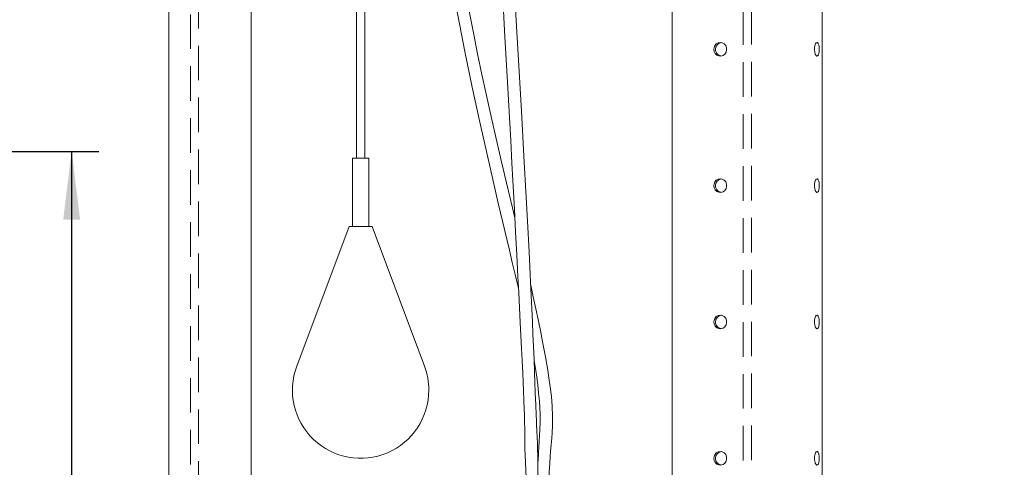
# Model space of a CAD drawing. Units: millimetres. Extents: x 91 to 5913, y 59 to 8240.
# Drawn here: x 1042 to 1764, y 4398 to 4727 of the extents above; entities that cross this region are included whole.
import ezdxf

# ---------------------------------------------------------------- set-up
doc = ezdxf.new("R2010")
doc.units = ezdxf.units.MM
doc.header["$LTSCALE"] = 20
doc.linetypes.add('SLD-Dashed', pattern=[1.905, 1.27, -0.635])
doc.linetypes.add('SLD-Solid', pattern=[0])
doc.layers.add('SLD-0', color=7, linetype='SLD-Solid')
doc.styles.add('SLDTEXTSTYLE1', font='ARIAL.TTF', dxfattribs={"width": 0.948})
doc.dimstyles.new('SLDDIMSTYLE5', dxfattribs={"dimtxt": 70, "dimasz": 50, "dimexe": 0, "dimexo": 0.0625, "dimgap": 17.5, "dimtad": 1, "dimdec": 0, "dimrnd": 1e-09, "dimzin": 12, "dimdsep": 46, "dimtxsty": 'SLDTEXTSTYLE1', "dimsah": 1, "dimcen": 0.09, "dimadec": 0, "dimazin": 3, "dimtfac": 1, "dimtofl": 0, "dimtmove": 0, "dimatfit": 3, "dimfxl": 0, "dimfrac": 2, "dimtolj": 1, "dimtzin": 12, "dimarcsym": 0})

# ---------------------------------------------------------------- blocks, each defined once
blk = doc.blocks.new('_D_12')
at = {"layer": 'SLD-0'}
for p, q in [((1455.43, 6391.23), (2691.34, 6391.23)), ((2671.34, 6391.23), (2671.34, 3835.01)), ((2185.74, 3835.01), (2691.34, 3835.01))]:
    blk.add_line(p, q, dxfattribs=at)
for points in [[(2671.34, 6391.23), (2665.14, 6341.23), (2677.54, 6341.23)], [(2671.34, 3835.01), (2677.54, 3885.01), (2665.14, 3885.01)]]:
    blk.add_solid(points, dxfattribs=at)
at = {"layer": 'SLD-0', "insert": (2581.1, 5051.5, 0.1), "char_height": 70, "attachment_point": 1, "rotation": 90, "style": 'SLDTEXTSTYLE1'}
blk.add_mtext('2556', dxfattribs=at)
blk = doc.blocks.new('_D_17')
at = {"layer": 'SLD-0'}
for p, q in [((1021.74, 4630.11), (1100.33, 4630.11)), ((1080.33, 4630.11), (1080.33, 3855.01))]:
    blk.add_line(p, q, dxfattribs=at)
for points in [[(1080.33, 4630.11), (1074.13, 4580.11), (1086.53, 4580.11)], [(1080.33, 3855.01), (1086.53, 3905.01), (1074.13, 3905.01)]]:
    blk.add_solid(points, dxfattribs=at)
at = {"layer": 'SLD-0', "insert": (990.1, 4129.81, 0.1), "char_height": 70, "attachment_point": 1, "rotation": 90, "style": 'SLDTEXTSTYLE1'}
blk.add_mtext('775', dxfattribs=at)

msp = doc.modelspace()

# ---------------------------------------------------------------- linework, layer by layer
at = {"color": 7, "linetype": 'SLD-Dashed', "lineweight": 0}
for p, q in [((1572.9420239, 5228.8273483), (1572.9420239, 4175.0135332)), ((1578.9420212, 4175.0135332), (1578.9420212, 5225.0135451)), ((1173.4775806, 4225.0136048), (1173.4775806, 4930.5301815)), ((1167.4775982, 4921.1012036), (1167.4775982, 4225.0136048))]:
    msp.add_line(p, q, dxfattribs=at)
at = {"color": 7, "linetype": 'SLD-Solid', "lineweight": 0}
for p, q in [((1289.2583365, 4923.013559), (1289.2583365, 4625.0135809)), ((1295.2583337, 4625.0135809), (1295.2583337, 4923.013559)), ((1520.7422877, 4918.2020336), (1520.7422877, 4265.0135666)), ((1630.7422871, 4265.0135666), (1630.7422871, 4909.0135008)), ((1151.592275, 4804.0136009), (1151.592275, 4177.5190741)), ((1211.8922824, 4121.0136324), (1211.8922824, 4804.0136009)), ((1286.2583304, 4625.0135809), (1286.2583304, 4575.0135094)), ((1286.2583304, 4625.0135809), (1298.2583249, 4625.0135809)), ((1298.2583249, 4575.0135094), (1298.2583249, 4625.0135809)), ((1283.7583328, 4575.0135094), (1245.4268688, 4472.5296408)), ((1283.7583328, 4575.0135094), (1300.7583374, 4575.0135094)), ((1339.0897939, 4472.5296408), (1300.7583374, 4575.0135094))]:
    msp.add_line(p, q, dxfattribs=at)
at = {"color": 7, "linetype": 'SLD-Solid', "lineweight": 0, "flags": 128}
for points in [[(1405.4068083, 4581.4410359), (1403.6755188, 4588.6638075), (1400.7663986, 4600.8183867), (1397.8248963, 4613.1796747), (1394.8677348, 4625.7291943), (1391.4082477, 4640.6328589), (1387.9744353, 4655.7420403), (1384.5879899, 4671.0321814), (1381.265113, 4686.4838511), (1378.0917654, 4701.7314345), (1375.2438853, 4715.897432), (1372.6627993, 4729.2001158), (1370.3434298, 4741.5941864), (1368.2779016, 4753.0401856), (1367.2078008, 4759.1417938), (1366.2152717, 4764.9168879), (1365.3069342, 4770.3076512), (1364.5243922, 4775.0387102), (1363.8693297, 4779.0647656), (1363.3375595, 4782.3797375), (1362.861214, 4785.3864342), (1362.224249, 4789.464584), (1361.4668304, 4794.4050938), (1360.5961407, 4800.215593), (1359.6209863, 4806.904903), (1358.5554564, 4814.45705), (1355.5420691, 4837.4957949), (1352.814501, 4861.3437325), (1350.444285, 4885.9832197), (1348.5112915, 4911.3929182), (1348.3564833, 4914.2635971)], [(1339.6642486, 4908.8998943), (1340.5111561, 4896.8480736), (1341.7137841, 4882.2677046), (1343.099607, 4867.5892264), (1344.6620235, 4852.854839), (1346.3022763, 4838.8420254), (1347.9504714, 4825.8727699), (1349.574467, 4813.9339596), (1350.6791646, 4806.1991841), (1351.7498875, 4798.9557892), (1352.7794013, 4792.1991259), (1353.7500927, 4785.9953552), (1354.2648161, 4782.7660948), (1354.6845222, 4780.1619679), (1355.0067375, 4778.1797558), (1355.2735875, 4776.5489727), (1355.6284735, 4774.3950993), (1356.2278131, 4770.7945019), (1356.995968, 4766.2445217), (1357.938459, 4760.7552916), (1359.0614477, 4754.3393284), (1360.3714163, 4747.0117718), (1361.8748168, 4738.7913376), (1363.4981344, 4730.1199347), (1368.7372597, 4703.3528), (1374.166915, 4677.1565586), (1379.7043914, 4651.6189486), (1385.2638321, 4626.8256813), (1393.2494948, 4592.2151714), (1401.4080035, 4557.602635), (1403.537642, 4548.6215264), (1405.6501107, 4539.703241), (1407.7358766, 4530.8627993), (1408.1263224, 4529.1949421)], [(1391.527796, 4825.0135094), (1392.9773586, 4801.4547735), (1394.7415741, 4772.2270399), (1396.4678811, 4743.0659443), (1398.1479759, 4714.1077429), (1399.8039791, 4684.938541), (1401.4734903, 4654.8516661), (1402.3840426, 4638.1598622), (1403.2909719, 4621.3455111), (1404.1914454, 4604.4754893), (1405.0825441, 4587.623468), (1405.9612246, 4570.8705097), (1406.8239311, 4554.3119818), (1407.6470209, 4538.4493977), (1408.2572663, 4526.6666323), (1408.8355078, 4515.4868275), (1409.3803687, 4504.9129635), (1409.889072, 4494.9475437), (1410.3589522, 4485.5915219), (1410.7888078, 4476.8211752), (1411.2324378, 4467.4256951), (1411.5202053, 4461.0372692), (1411.8035993, 4454.3913513), (1412.0698961, 4447.6345688), (1412.2994801, 4441.0984427), (1412.4139657, 4437.3847157), (1412.507586, 4433.9527994), (1412.5830641, 4430.7637125), (1412.6488695, 4427.4574429), (1412.712816, 4423.3404308), (1412.8294548, 4412.0947033), (1413.1192209, 4401.8773943), (1413.7240851, 4390.8013016), (1414.2624436, 4378.4671932), (1414.3522678, 4375.4230648), (1414.4154227, 4373.0640322), (1414.4566765, 4371.4558989), (1414.4798422, 4370.5422789), (1414.4986494, 4369.80187), (1414.5259204, 4368.7379271), (1414.5625604, 4367.3363835), (1414.6255458, 4365.0188357), (1414.7112573, 4362.064591), (1414.8271622, 4358.4060579), (1414.9826149, 4353.9566904), (1415.1887938, 4348.6088425), (1415.3741922, 4344.1665083), (1415.5970503, 4339.1417175), (1415.8624884, 4333.4689051), (1416.1754388, 4327.0739227), (1416.5402975, 4319.8721319), (1416.9604851, 4311.7679268), (1417.437896, 4302.6537806), (1417.8523876, 4294.7243363), (1418.3036804, 4286.0366017), (1418.7944083, 4276.5221506), (1419.327637, 4266.1063582), (1419.9069644, 4254.7084004), (1420.3972302, 4245.0073868), (1420.9209483, 4234.6008927), (1421.4808511, 4223.4408766), (1422.0800575, 4211.4761978), (1422.6665225, 4199.7635275)], [(1431.4437733, 4200.8740812), (1430.6217309, 4216.0016209), (1429.8753032, 4229.942432), (1429.1995835, 4242.784968), (1428.5894947, 4254.6118408), (1428.0398985, 4265.4998213), (1427.5456879, 4275.5206734), (1427.1018671, 4284.7410351), (1426.6413439, 4294.5685297), (1426.235596, 4303.4808546), (1425.8771975, 4311.5603834), (1425.5576248, 4318.8815027), (1425.2698559, 4325.5118042), (1425.0085706, 4331.5131575), (1424.67741, 4339.0190512), (1424.3833635, 4345.5227524), (1424.1213513, 4351.145497), (1423.8880848, 4355.9914738), (1423.6813656, 4360.1500899), (1423.4996171, 4363.6974007), (1423.3338105, 4366.8345123), (1423.1648271, 4369.9566036), (1423.0327521, 4372.4059969), (1422.9046812, 4374.8454958), (1422.7832014, 4377.2836834), (1422.6394443, 4380.4793268), (1422.4878986, 4384.6934944), (1422.3800998, 4389.5546108), (1422.3417834, 4394.1403538), (1422.3325158, 4398.2430607), (1422.3003339, 4402.8947264), (1422.222833, 4407.3291927), (1422.107945, 4411.3296181), (1421.9333025, 4415.9264475), (1421.7501253, 4420.1997429), (1421.5400888, 4425.1433521), (1421.3511057, 4429.7313601), (1421.2012801, 4433.4381729), (1421.0929208, 4436.1442238), (1421.0226562, 4437.9061371), (1420.9531767, 4439.6515995), (1420.8812479, 4441.4603621), (1420.8066685, 4443.3358818), (1420.7293827, 4445.2792317), (1420.6493728, 4447.2904116), (1420.4046128, 4453.4352928), (1420.1251155, 4460.4219109), (1419.8056411, 4468.3385998), (1419.4408784, 4477.2519976), (1419.0245157, 4487.2270733), (1418.6564151, 4495.8501965), (1418.250039, 4505.1482826), (1417.8203706, 4514.7285372), (1417.3715746, 4524.4654328), (1416.9050537, 4534.3196303), (1415.8118449, 4556.5534741), (1414.669303, 4578.8180739), (1413.5039521, 4600.7953793), (1412.339838, 4622.2162157), (1410.2612266, 4659.5519692), (1408.1221277, 4697.1076637), (1405.9522001, 4734.4851404), (1403.7728699, 4771.2982803), (1400.4993213, 4825.0135094)], [(1551.4331589, 4705.0135046), (1551.6860763, 4703.362456), (1552.418677, 4701.897493), (1553.5593683, 4700.7795483), (1554.9906621, 4700.1373678), (1556.5511489, 4700.0460535), (1558.0646003, 4700.5113274), (1559.3630875, 4701.4810949), (1560.294112, 4702.852121), (1560.7392246, 4704.4681221), (1560.6438125, 4706.14039), (1560.0238944, 4707.6829582), (1558.952337, 4708.9297682), (1557.554161, 4709.7386032), (1555.999046, 4710.0134998), (1554.4693748, 4709.7265631), (1553.1288738, 4708.9124828), (1552.1163324, 4707.6576859), (1551.5411401, 4706.101647), (1551.4331589, 4705.0135046)], [(1627.0841712, 4710.0134998), (1626.4689172, 4709.7330004), (1625.8842403, 4708.9238077), (1625.4134679, 4707.6730639), (1625.1333559, 4706.11929), (1625.092944, 4704.4445187), (1625.2973432, 4702.8386503), (1625.7114017, 4701.4748961), (1626.2693906, 4700.5048901), (1626.8860603, 4700.0434309), (1627.4774725, 4700.1421362), (1627.980938, 4700.7857472), (1628.3582205, 4701.904884), (1628.5887862, 4703.3783108), (1628.6645884, 4705.0348431), (1628.5854334, 4706.6832691), (1628.3531988, 4708.1437021), (1627.9730255, 4709.2572361), (1627.4643296, 4709.8936945), (1627.0841712, 4710.0134998)], [(1551.4331589, 4605.0136), (1551.6860763, 4603.3624321), (1552.418677, 4601.8974692), (1553.5593683, 4600.7795244), (1554.9906621, 4600.137344), (1556.5511489, 4600.0460297), (1558.0646003, 4600.5113035), (1559.3630875, 4601.4811903), (1560.294112, 4602.8520971), (1560.7392246, 4604.4682175), (1560.6438125, 4606.1403662), (1560.0238944, 4607.6829344), (1558.952337, 4608.9297444), (1557.554161, 4609.7385794), (1555.999046, 4610.013476), (1554.4693748, 4609.7265392), (1553.1288738, 4608.912459), (1552.1163324, 4607.657662), (1551.5411401, 4606.1016232), (1551.4331589, 4605.0136)], [(1627.0841712, 4610.0135952), (1626.4689172, 4609.7330958), (1625.8842403, 4608.9237839), (1625.4134679, 4607.67304), (1625.1333559, 4606.1193854), (1625.092944, 4604.4444948), (1625.2973432, 4602.8386265), (1625.7114017, 4601.4749914), (1626.2693906, 4600.5048662), (1626.8860603, 4600.0434071), (1627.4774725, 4600.1422316), (1627.980938, 4600.7857233), (1628.3582205, 4601.9049793), (1628.5887862, 4603.3782869), (1628.6645884, 4605.0349384), (1628.5854334, 4606.6832453), (1628.3531988, 4608.1437975), (1627.9730255, 4609.2572123), (1627.4643296, 4609.8936707), (1627.0841712, 4610.0135952)], [(1431.5816958, 4199.6694714), (1431.2256231, 4209.7192913), (1430.9182642, 4218.8734919), (1430.6539136, 4227.1915585), (1430.4274295, 4234.7274929), (1430.2341944, 4241.5306479), (1430.0085506, 4250.0332504), (1429.8315877, 4257.2547108), (1429.694644, 4263.2909924), (1429.5905746, 4268.2223231), (1429.513615, 4272.1142679), (1429.4592657, 4275.0184446), (1429.4257278, 4276.8869311), (1429.4041367, 4278.1248003), (1429.375292, 4279.8261553), (1429.337496, 4282.148233), (1429.2925903, 4285.0692183), (1429.2176557, 4290.4641539), (1429.1462135, 4296.5493113), (1429.0905111, 4302.5101334), (1429.0506477, 4308.3327919), (1429.0265402, 4314.0154987), (1429.0180718, 4319.5562273), (1429.0483106, 4330.5165678), (1429.1535918, 4342.2624975), (1429.3475048, 4354.5014769), (1429.4707764, 4360.3178173), (1429.6087172, 4365.9170777), (1429.7404688, 4370.6610113), (1429.8601576, 4374.5964676), (1429.9650624, 4377.8149992), (1430.0598036, 4380.5668265), (1430.194605, 4384.2656523), (1430.4010882, 4389.4905955), (1430.659523, 4395.2226549), (1430.9671947, 4400.9305149), (1431.3289842, 4406.4631373), (1431.5952463, 4409.9928051), (1431.8180875, 4412.7283007), (1431.9971896, 4414.8442656), (1432.2012426, 4417.2301203), (1432.4399284, 4420.0893551), (1432.6914149, 4423.3828694), (1433.0147443, 4429.1120678), (1433.1156465, 4435.9401375), (1432.8236818, 4443.3054835), (1432.2004503, 4450.4605442), (1431.3442706, 4457.5127274), (1430.4118087, 4463.9259487), (1429.5001235, 4469.5731312), (1427.7601394, 4479.4603497), (1425.909268, 4489.3221766), (1424.0929166, 4498.6315876), (1422.4223018, 4506.9166332), (1420.7907466, 4514.7422463), (1418.9248428, 4523.4026819), (1417.0150839, 4531.9955259)], [(1551.4331589, 4505.0135761), (1551.6860763, 4503.3624083), (1552.418677, 4501.8974453), (1553.5593683, 4500.7795006), (1554.9906621, 4500.1373202), (1556.5511489, 4500.0460058), (1558.0646003, 4500.5113989), (1559.3630875, 4501.4811665), (1560.294112, 4502.8520733), (1560.7392246, 4504.4681936), (1560.6438125, 4506.1403423), (1560.0238944, 4507.6829106), (1558.952337, 4508.9297205), (1557.554161, 4509.7385555), (1555.999046, 4510.0134522), (1554.4693748, 4509.7265154), (1553.1288738, 4508.9124352), (1552.1163324, 4507.6577574), (1551.5411401, 4506.1015993), (1551.4331589, 4505.0135761)], [(1627.0841712, 4510.0135714), (1626.4689172, 4509.7330719), (1625.8842403, 4508.92376), (1625.4134679, 4507.6730162), (1625.1333559, 4506.1193615), (1625.092944, 4504.444471), (1625.2973432, 4502.8387219), (1625.7114017, 4501.4749676), (1626.2693906, 4500.5048424), (1626.8860603, 4500.0433832), (1627.4774725, 4500.1422077), (1627.980938, 4500.7858187), (1628.3582205, 4501.9049555), (1628.5887862, 4503.3782631), (1628.6645884, 4505.0349146), (1628.5854334, 4506.6832215), (1628.3531988, 4508.1437737), (1627.9730255, 4509.2571884), (1627.4643296, 4509.893766), (1627.0841712, 4510.0135714)], [(1419.4648888, 4476.6652495), (1419.9497661, 4473.8507181), (1420.6571838, 4469.4896847), (1421.4130424, 4464.4300848), (1422.1652214, 4458.7865978), (1422.8427706, 4452.8120667), (1423.3723276, 4446.9159752), (1423.6989653, 4441.7669684), (1423.857271, 4437.2830301), (1423.8760837, 4431.5603882), (1423.7460227, 4426.4666945), (1423.5443602, 4421.802035), (1423.3131346, 4417.4163252), (1423.0661507, 4413.2641464), (1422.7770938, 4408.8388592), (1422.4245332, 4403.7413508), (1422.3062422, 4402.0405918)], [(1551.4331589, 4405.0135523), (1551.6860763, 4403.3623844), (1552.418677, 4401.8974215), (1553.5593683, 4400.7794768), (1554.9906621, 4400.1374155), (1556.5511489, 4400.045982), (1558.0646003, 4400.5113751), (1559.3630875, 4401.4811426), (1560.294112, 4402.8520495), (1560.7392246, 4404.4681698), (1560.6438125, 4406.1403185), (1560.0238944, 4407.6830059), (1558.952337, 4408.9296967), (1557.554161, 4409.7385317), (1555.999046, 4410.0135475), (1554.4693748, 4409.7264916), (1553.1288738, 4408.9125305), (1552.1163324, 4407.6577336), (1551.5411401, 4406.1016947), (1551.4331589, 4405.0135523)], [(1627.0841712, 4410.0135475), (1626.4689172, 4409.7330481), (1625.8842403, 4408.9237362), (1625.4134679, 4407.6731115), (1625.1333559, 4406.1193377), (1625.092944, 4404.4445664), (1625.2973432, 4402.838698), (1625.7114017, 4401.4749437), (1626.2693906, 4400.5049378), (1626.8860603, 4400.0433594), (1627.4774725, 4400.1421839), (1627.980938, 4400.7857948), (1628.3582205, 4401.9049317), (1628.5887862, 4403.3782393), (1628.6645884, 4405.0348908), (1628.5854334, 4406.6831976), (1628.3531988, 4408.1437498), (1627.9730255, 4409.2571646), (1627.4643296, 4409.8937422), (1627.0841712, 4410.0135475)]]:
    msp.add_lwpolyline(points, dxfattribs=at)
at = {"color": 7, "linetype": 'SLD-Solid', "lineweight": 0}
for centre, radius, start, end in [((1557.319283, 4705.2846309), 4.6693355, 98.5232885493, 183.3287675219), ((1557.1494005, 4704.5986593), 4.5106918, 174.7230890229, 264.872821652), ((1557.3196104, 4605.2844604), 4.6696469, 98.5267779962, 183.325278075), ((1557.1495138, 4604.59874), 4.510806, 174.7230359259, 264.8715058626), ((1557.319283, 4505.2847024), 4.6693355, 98.5232885493, 183.3287675219), ((1557.1493456, 4504.5986852), 4.5106414, 174.7224470997, 264.8734635752), ((1292.2583315, 4455.0135523), 50, 159.4929830539, 0), ((1292.2583315, 4455.0135523), 50, 0, 20.5070169461), ((1557.319283, 4405.2846785), 4.6693355, 98.5232885493, 183.3287675219), ((1557.1494005, 4404.598707), 4.5106918, 174.7230890229, 264.872821652)]:
    msp.add_arc(centre, radius, start, end, dxfattribs=at)

# ---------------------------------------------------------------- dimensions: what is measured, and where the dimension line sits
at = {"layer": 'SLD-0'}
for base, p1, p2, picture, middle in [((2671.3352999, 3835.0135523), (1435.4284233, 6391.2332745), (2165.7422841, 3835.0135523), '_D_12', (2671.3352999, 5158.4437577)), ((1080.3347745, 3855.0135523), (1001.7422841, 4630.1135523), (695.7422841, 3855.0135523), '_D_17', (1080.3347745, 4210.0155058))]:
    dim = msp.add_linear_dim(base=base, p1=p1, p2=p2, angle=90, dimstyle='SLDDIMSTYLE5', dxfattribs=at)
    dim.commit()
    dim.dimension.update_dxf_attribs({"geometry": picture, "text_midpoint": middle, "dimtype": 160})

doc.saveas('drawing.dxf')
